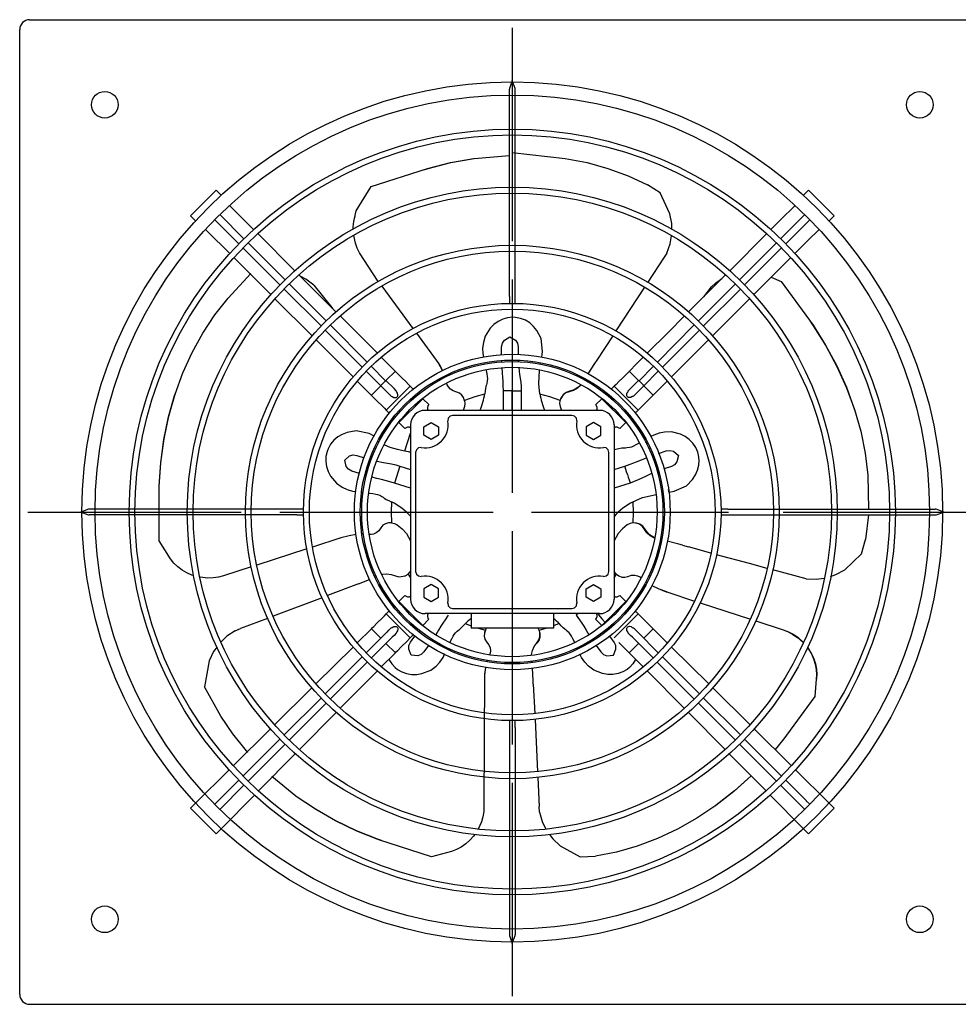
# Model space of a CAD drawing. Extents: x 153 to 640, y 299 to 632.
# Drawn here: x 153 to 470, y 299 to 632 of the extents above; entities that cross this region are included whole.
import ezdxf

# ---------------------------------------------------------------- set-up
doc = ezdxf.new("R2010")
doc.units = 0
doc.header["$MEASUREMENT"] = 0
doc.layers.get('0').update_dxf_attribs({"linetype": 'CONTINUOUS'})

msp = doc.modelspace()

# ---------------------------------------------------------------- linework, layer by layer
at = {"linetype": 'CONTINUOUS'}
for p, q in [((156.52, 631.55), (482.86, 631.55)), ((153.19, 301.88), (153.19, 628.22)), ((319.69, 628.76), (319.69, 556.65)), ((319.69, 610.94), (318.73, 608.33)), ((320.65, 608.33), (319.69, 610.94)), ((318.73, 608.33), (318.71, 608.12)), ((318.71, 608.12), (318.71, 608.04)), ((318.71, 537.91), (318.71, 608.04)), ((320.67, 608.12), (320.65, 608.33)), ((320.67, 608.04), (320.67, 608.12)), ((320.67, 537.91), (320.67, 608.04)), ((319.69, 586.68), (337.59, 584.65)), ((291.04, 581.25), (298.76, 583.21)), ((291.2, 581.25), (298.94, 583.21)), ((298.76, 583.21), (306.62, 584.64)), ((298.94, 583.21), (306.82, 584.64)), ((306.82, 584.64), (318.71, 585.65)), ((337.59, 584.65), (344.95, 583.22)), ((344.95, 583.22), (352, 581.27)), ((272.03, 575.09), (291.04, 581.25)), ((289.81, 580.8), (291.2, 581.25)), ((352, 581.27), (358.82, 578.77)), ((358.82, 578.77), (365.39, 575.74)), ((210.88, 565.18), (219.56, 573.86)), ((219.56, 573.86), (221.27, 572.15)), ((266.94, 566.93), (272.03, 575.09)), ((369.62, 572.94), (365.39, 575.74)), ((372.98, 565.94), (369.62, 572.94)), ((419.82, 573.86), (418.11, 572.15)), ((419.82, 573.86), (428.5, 565.18)), ((224.1, 568.74), (232.27, 560.58)), ((266.13, 563.29), (266.94, 566.93)), ((415.28, 568.74), (410.24, 563.7)), ((210.88, 565.18), (212.59, 563.47)), ((227.26, 555.74), (219.1, 563.9)), ((220.84, 565.64), (229, 557.48)), ((265.94, 561.47), (266.13, 563.29)), ((266.13, 563.29), (266.53, 565.1)), ((373.61, 562.57), (372.98, 565.94)), ((407.11, 560.58), (410.24, 563.7)), ((418.54, 565.64), (410.38, 557.48)), ((412.12, 555.74), (420.28, 563.9)), ((428.5, 565.18), (426.79, 563.47)), ((216, 560.64), (219.74, 556.9)), ((265.95, 560.85), (265.94, 561.47)), ((373.62, 560.67), (373.61, 562.57)), ((423.38, 560.64), (419.64, 556.9)), ((219.74, 556.9), (221.04, 555.6)), ((246.18, 546.67), (233.66, 559.19)), ((266.64, 556.01), (266.1, 558.56)), ((373.04, 555.73), (373.51, 558.41)), ((393.21, 546.67), (405.72, 559.19)), ((419.64, 556.9), (418.34, 555.6)), ((224.17, 552.47), (221.04, 555.6)), ((241.16, 541.85), (228.65, 554.35)), ((230.39, 556.09), (242.89, 543.59)), ((267.27, 554.29), (266.64, 556.01)), ((268.09, 552.66), (267.27, 554.29)), ((371.87, 552.58), (373.04, 555.73)), ((408.99, 556.09), (396.49, 543.59)), ((398.23, 541.85), (410.73, 554.35)), ((415.22, 552.47), (418.34, 555.6)), ((238.07, 538.57), (225.56, 551.08)), ((274.4, 543.06), (268.09, 552.66)), ((370.79, 550.91), (365.47, 542.77)), ((371.87, 552.58), (370.79, 550.91)), ((401.31, 538.57), (413.83, 551.08)), ((223.62, 537.41), (231.3, 545.71)), ((260.09, 532.76), (247.57, 545.28)), ((249.93, 543.81), (248.02, 544.82)), ((252.57, 541.73), (249.93, 543.81)), ((319.69, 543.66), (319.69, 471.55)), ((379.29, 532.76), (391.81, 545.28)), ((388.37, 542.49), (390.52, 544.06)), ((407.17, 544.43), (410.62, 542.99)), ((410.62, 542.99), (421.35, 528.21)), ((255.05, 527.96), (242.54, 540.46)), ((244.28, 542.2), (256.78, 529.7)), ((252.57, 541.73), (258.67, 534.24)), ((275.57, 541.46), (286.1, 527.1)), ((364.39, 541.13), (354.7, 526.31)), ((395.1, 542.2), (382.6, 529.7)), ((384.34, 527.96), (396.84, 540.46)), ((384.39, 537.85), (387.07, 541.2)), ((387.07, 541.2), (388.37, 542.49)), ((219.15, 531.69), (223.62, 537.41)), ((251.99, 524.65), (239.46, 537.18)), ((318.71, 537.91), (318.71, 535.75)), ((320.67, 535.75), (320.67, 537.91)), ((387.4, 524.65), (399.92, 537.18)), ((258.67, 534.24), (258.92, 533.92)), ((318.71, 535.75), (318.84, 535.66)), ((318.84, 535.66), (319.36, 535.61)), ((319.36, 535.61), (320.03, 535.61)), ((320.03, 535.61), (320.54, 535.66)), ((320.54, 535.66), (320.67, 535.75)), ((215.11, 525.59), (219.15, 531.69)), ((274.02, 518.83), (261.48, 531.36)), ((314.91, 529.52), (313.49, 528.49)), ((316.46, 530.28), (314.91, 529.52)), ((318.1, 530.76), (316.46, 530.28)), ((319.8, 530.93), (318.1, 530.76)), ((320.83, 530.88), (319.8, 530.93)), ((322.5, 530.55), (320.83, 530.88)), ((324.1, 529.93), (322.5, 530.55)), ((325.59, 529), (324.1, 529.93)), ((372.33, 525.8), (377.9, 531.36)), ((256.44, 526.57), (268.94, 514.07)), ((270.6, 515.73), (258.17, 528.3)), ((312.25, 527.22), (310.57, 524.55)), ((313.49, 528.49), (312.25, 527.22)), ((326.91, 527.82), (325.59, 529)), ((328.03, 526.39), (326.91, 527.82)), ((329.47, 523.76), (328.03, 526.39)), ((368.78, 515.73), (381.22, 528.3)), ((382.95, 526.57), (370.44, 514.07)), ((420.61, 529.15), (421.4, 528.06)), ((421.35, 528.21), (425.59, 521.47)), ((421.4, 528.06), (425.65, 521.3)), ((211.48, 519.03), (215.11, 525.59)), ((253.38, 523.26), (265.91, 510.73)), ((287.28, 525.5), (294.87, 515.14)), ((310.57, 524.55), (309.91, 522.33)), ((316.33, 522.16), (317, 523.17)), ((317, 523.17), (318.85, 524.35)), ((318.85, 524.35), (320.74, 523.2)), ((320.74, 523.2), (321.43, 522.18)), ((329.93, 519.3), (329.47, 523.76)), ((353.62, 524.66), (348.21, 516.4)), ((372.33, 525.8), (365.37, 518.83)), ((380.43, 517.69), (386, 523.26)), ((309.91, 522.33), (309.67, 520.48)), ((309.67, 520.48), (309.72, 518.61)), ((316.09, 520.95), (316.33, 522.16)), ((316.09, 518.19), (316.09, 520.95)), ((321.43, 522.18), (321.68, 520.95)), ((321.68, 520.95), (321.68, 518.34)), ((425.59, 521.47), (429.38, 514.44)), ((425.65, 521.3), (429.44, 514.25)), ((208.35, 512.15), (211.48, 519.03)), ((275.41, 517.44), (282.38, 510.46)), ((309.72, 518.61), (309.91, 517.44)), ((316.12, 515.79), (316.11, 516.33)), ((321.7, 516.32), (321.71, 515.99)), ((329.69, 517.44), (329.93, 519.3)), ((348.21, 516.4), (347.43, 515.23)), ((363.97, 517.44), (357, 510.46)), ((380.43, 517.69), (373.47, 510.73)), ((276.84, 509.42), (271.98, 514.33)), ((296.12, 512.95), (294.87, 515.14)), ((296.19, 512.83), (295.04, 514.98)), ((296.17, 512.82), (296.12, 512.95)), ((310.34, 515.52), (310.43, 515.1)), ((310.81, 513.13), (310.84, 512.96)), ((310.84, 512.96), (311.03, 511.82)), ((316.13, 515.77), (316.12, 515.79)), ((316.38, 512.08), (316.24, 513.84)), ((321.71, 515.99), (321.73, 515.81)), ((321.9, 513.84), (322.17, 511.6)), ((328.67, 508.37), (328.84, 513.03)), ((329.16, 514.97), (329.26, 515.44)), ((347.43, 515.23), (345.23, 511.77)), ((362.54, 509.42), (367.4, 514.33)), ((429.38, 514.44), (432.61, 507.28)), ((429.44, 514.25), (432.68, 507.07)), ((205.71, 504.95), (208.35, 512.15)), ((270.33, 512.68), (275.26, 507.75)), ((280.18, 512.67), (277, 509.48)), ((282.38, 510.46), (283.65, 509.2)), ((296.96, 510.96), (296.92, 511.05)), ((297.08, 510.65), (296.92, 511.05)), ((297.04, 510.64), (296.96, 510.96)), ((311.03, 511.82), (311.18, 510.84)), ((311.18, 510.84), (311.26, 510.17)), ((311.18, 510.84), (311.18, 510.84)), ((311.26, 510.17), (311.22, 509.4)), ((316.51, 510.52), (316.38, 512.08)), ((316.59, 509.25), (316.51, 510.52)), ((322.17, 511.6), (322.53, 508.91)), ((344.21, 510.1), (344, 509.75)), ((357, 510.46), (355.74, 509.2)), ((359.2, 512.67), (362.39, 509.48)), ((369.05, 512.68), (364.12, 507.75)), ((267.31, 509.33), (274.28, 502.36)), ((275.26, 507.75), (272.08, 504.56)), ((275.26, 507.75), (275.29, 507.84)), ((275.26, 507.75), (277.98, 505.03)), ((275.29, 507.84), (275.32, 507.9)), ((276.84, 509.42), (275.32, 507.9)), ((276.84, 509.42), (276.93, 509.46)), ((276.93, 509.46), (277, 509.48)), ((279.71, 506.77), (277, 509.48)), ((285.22, 507.63), (277.11, 499.53)), ((280.49, 505.99), (279.71, 506.77)), ((283.65, 509.2), (284.62, 508.22)), ((284.62, 508.22), (285.22, 507.63)), ((285.22, 507.63), (286.22, 506.62)), ((297.71, 508.11), (297.52, 508.64)), ((297.61, 508.46), (297.52, 508.63)), ((297.71, 508.11), (297.59, 508.68)), ((298.1, 507.36), (297.71, 508.11)), ((298.75, 506.65), (298.1, 507.36)), ((299.68, 506.04), (298.75, 506.65)), ((310.58, 506.92), (310.47, 505.92)), ((310.71, 507.41), (310.58, 506.92)), ((310.78, 507.64), (310.71, 507.41)), ((310.93, 508.11), (310.78, 507.64)), ((311.06, 508.55), (310.93, 508.11)), ((311.22, 509.4), (311.06, 508.55)), ((316.65, 507.89), (316.59, 509.25)), ((316.68, 505.98), (316.65, 507.89)), ((322.53, 508.91), (322.65, 507.46)), ((322.65, 507.46), (322.7, 505.98)), ((328.89, 506.01), (328.67, 508.37)), ((340.42, 506.17), (338.9, 505.72)), ((340.56, 506.41), (339, 505.9)), ((341.72, 506.9), (340.42, 506.17)), ((341.89, 507.2), (340.56, 506.41)), ((342.73, 507.82), (341.72, 506.9)), ((342.81, 508.06), (341.89, 507.2)), ((342.87, 508.02), (342.73, 507.82)), ((354.17, 507.63), (353.16, 506.62)), ((354.76, 508.22), (354.17, 507.63)), ((354.17, 507.63), (362.27, 499.53)), ((355.74, 509.2), (354.76, 508.22)), ((358.89, 505.99), (359.67, 506.77)), ((359.67, 506.77), (362.39, 509.48)), ((364.12, 507.75), (361.4, 505.03)), ((362.46, 509.46), (362.39, 509.48)), ((362.54, 509.42), (362.46, 509.46)), ((362.54, 509.42), (364.06, 507.9)), ((364.09, 507.84), (364.06, 507.9)), ((364.12, 507.75), (364.09, 507.84)), ((364.12, 507.75), (367.31, 504.56)), ((372.08, 509.33), (365.1, 502.36)), ((432.61, 507.28), (435.29, 499.96)), ((432.68, 507.07), (435.36, 499.77)), ((203.51, 497.26), (205.65, 504.76)), ((203.58, 497.47), (205.71, 504.95)), ((205.69, 504.88), (205.65, 504.76)), ((205.72, 504.99), (205.69, 504.88)), ((277.98, 505.03), (278.76, 504.25)), ((278.76, 504.25), (278.96, 504.17)), ((279.12, 504.1), (279.62, 503.78)), ((279.62, 503.78), (280.22, 503.72)), ((280.22, 503.72), (280.44, 503.78)), ((280.44, 503.78), (280.66, 503.9)), ((280.56, 505.83), (280.49, 505.99)), ((280.64, 505.62), (280.56, 505.83)), ((280.93, 505.19), (280.64, 505.62)), ((280.66, 503.9), (280.76, 503.98)), ((280.76, 503.98), (280.87, 504.12)), ((280.87, 504.12), (280.97, 504.32)), ((281.03, 504.68), (280.93, 505.19)), ((280.97, 504.32), (281.03, 504.68)), ((281.36, 495.28), (289.46, 503.38)), ((287.79, 505.05), (287.62, 505.22)), ((287.97, 504.87), (287.79, 505.05)), ((289.42, 503.43), (289.37, 503.48)), ((289.46, 503.38), (289.42, 503.43)), ((289.46, 503.38), (291.49, 501.36)), ((300.93, 505.63), (299.68, 506.04)), ((301.89, 505.26), (300.93, 505.63)), ((302.66, 504.6), (301.89, 505.26)), ((303.23, 503.72), (302.66, 504.6)), ((303.57, 502.69), (303.23, 503.72)), ((303.57, 502.69), (303.28, 503.55)), ((307.03, 504.02), (303.57, 502.71)), ((310.35, 504.93), (307.03, 504.02)), ((310.47, 505.92), (310.37, 505.02)), ((316.68, 499.43), (316.68, 505.98)), ((317.11, 505.98), (316.68, 505.98)), ((316.68, 505.98), (316.68, 505.98)), ((317.84, 505.98), (317.11, 505.98)), ((318.73, 505.98), (317.84, 505.98)), ((319.69, 505.98), (318.73, 505.98)), ((319.69, 505.98), (320.65, 505.98)), ((319.69, 499.43), (319.69, 505.98)), ((320.65, 505.98), (321.54, 505.98)), ((321.54, 505.98), (322.28, 505.98)), ((322.28, 505.98), (322.7, 505.98)), ((322.7, 505.98), (322.7, 499.43)), ((329.02, 505.01), (328.89, 506.02)), ((332.35, 504.02), (329.03, 504.92)), ((335.82, 502.71), (332.35, 504.02)), ((336.25, 503.83), (335.81, 502.69)), ((336.91, 504.68), (336.12, 503.49)), ((336.96, 504.78), (336.25, 503.83)), ((337.82, 505.34), (336.91, 504.68)), ((337.9, 505.49), (336.96, 504.78)), ((338.9, 505.72), (337.82, 505.34)), ((339, 505.9), (337.9, 505.49)), ((339, 505.9), (338.9, 505.72)), ((349.92, 503.38), (347.89, 501.36)), ((349.92, 503.38), (349.97, 503.43)), ((349.92, 503.38), (358.02, 495.28)), ((349.97, 503.43), (350.01, 503.48)), ((351.41, 504.87), (351.59, 505.05)), ((351.59, 505.05), (351.76, 505.22)), ((358.35, 504.68), (358.45, 505.19)), ((358.41, 504.32), (358.35, 504.68)), ((358.51, 504.12), (358.41, 504.32)), ((358.45, 505.19), (358.74, 505.62)), ((358.62, 503.98), (358.51, 504.12)), ((358.72, 503.9), (358.62, 503.98)), ((358.94, 503.78), (358.72, 503.9)), ((358.74, 505.62), (358.82, 505.83)), ((358.82, 505.83), (358.89, 505.99)), ((359.17, 503.72), (358.94, 503.78)), ((359.76, 503.78), (359.17, 503.72)), ((360.26, 504.1), (359.76, 503.78)), ((360.42, 504.17), (360.26, 504.1)), ((360.63, 504.25), (360.42, 504.17)), ((361.4, 505.03), (360.63, 504.25)), ((274.28, 502.36), (275.54, 501.1)), ((275.54, 501.1), (276.52, 500.12)), ((276.52, 500.12), (277.11, 499.53)), ((277.11, 499.53), (278.12, 498.52)), ((303.52, 500.68), (303.05, 499.43)), ((303.68, 501.72), (303.52, 500.68)), ((303.58, 502.7), (303.58, 502.7)), ((303.58, 502.7), (303.68, 501.72)), ((335.8, 502.7), (335.7, 501.72)), ((335.7, 501.72), (335.87, 500.68)), ((335.87, 500.68), (336.33, 499.43)), ((362.27, 499.53), (361.26, 498.52)), ((362.86, 500.12), (362.27, 499.53)), ((363.84, 501.1), (362.86, 500.12)), ((365.1, 502.36), (363.84, 501.1)), ((435.33, 499.84), (435.29, 499.96)), ((435.37, 499.73), (435.33, 499.84)), ((435.36, 499.77), (437.46, 492.39)), ((201.92, 489.57), (203.51, 497.26)), ((201.98, 489.76), (203.58, 497.47)), ((279.69, 496.95), (279.52, 497.12)), ((279.87, 496.77), (279.69, 496.95)), ((349.16, 499.43), (290.22, 499.43)), ((298.05, 496.74), (297.92, 495.83)), ((298.65, 497.45), (298.05, 496.74)), ((299.53, 497.72), (298.65, 497.45)), ((339.85, 497.72), (299.53, 497.72)), ((340.74, 497.45), (339.85, 497.72)), ((341.34, 496.74), (340.74, 497.45)), ((341.46, 495.83), (341.34, 496.74)), ((359.51, 496.77), (359.69, 496.95)), ((359.69, 496.95), (359.86, 497.12)), ((281.31, 495.33), (281.27, 495.37)), ((281.36, 495.28), (281.31, 495.33)), ((281.36, 495.28), (283.39, 493.25)), ((285.31, 494.52), (285.31, 435.59)), ((289.79, 493.9), (292.27, 495.34)), ((289.79, 491.04), (289.79, 493.9)), ((292.27, 495.34), (294.75, 493.9)), ((294.75, 493.9), (294.75, 491.04)), ((347.11, 495.34), (344.63, 493.9)), ((344.63, 493.9), (344.63, 491.04)), ((349.59, 493.9), (347.11, 495.34)), ((349.59, 491.04), (349.59, 493.9)), ((354.07, 494.52), (354.07, 435.59)), ((358.02, 495.28), (356, 493.25)), ((358.02, 495.28), (358.07, 495.33)), ((358.07, 495.33), (358.12, 495.37)), ((200.85, 481.66), (201.92, 489.57)), ((200.91, 481.83), (201.98, 489.76)), ((260.69, 490.42), (259.35, 489.29)), ((262.23, 491.31), (260.69, 490.42)), ((263.93, 491.93), (262.23, 491.31)), ((266.87, 492.49), (263.93, 491.93)), ((271.26, 491.55), (266.87, 492.49)), ((272.96, 490.75), (271.26, 491.55)), ((275.15, 489.48), (274.7, 489.74)), ((283.37, 485.7), (285.31, 491.69)), ((292.27, 489.61), (289.79, 491.04)), ((294.75, 491.04), (292.27, 489.61)), ((344.63, 491.04), (347.11, 489.61)), ((347.11, 489.61), (349.59, 491.04)), ((364.79, 489.53), (364.4, 489.32)), ((367.54, 491.08), (366.49, 490.54)), ((366.49, 490.54), (366.6, 490.36)), ((366.6, 490.36), (366.7, 490.21)), ((366.7, 490.21), (366.79, 490.09)), ((366.79, 490.09), (366.85, 490.02)), ((369.31, 491.71), (367.54, 491.08)), ((371.14, 492.06), (369.31, 491.71)), ((373.49, 492.12), (371.14, 492.06)), ((376.52, 491.34), (373.49, 492.12)), ((378.11, 490.55), (376.52, 491.34)), ((379.53, 489.52), (378.11, 490.55)), ((380.73, 488.28), (379.53, 489.52)), ((437.46, 492.39), (438.97, 484.98)), ((257.43, 486.47), (257.07, 485.51)), ((258.26, 487.97), (257.43, 486.47)), ((259.35, 489.29), (258.26, 487.97)), ((274.3, 488.93), (274.73, 488.68)), ((276.46, 487.81), (278.26, 487.01)), ((278.26, 487.01), (280.81, 486.25)), ((280.81, 486.25), (283.42, 485.69)), ((288, 486.7), (287.29, 486.1)), ((288.92, 486.82), (288, 486.7)), ((351.38, 486.7), (350.47, 486.82)), ((352.09, 486.1), (351.38, 486.7)), ((355.7, 486.45), (354.07, 486.11)), ((356.7, 486.65), (355.71, 486.45)), ((357.2, 486.68), (356.7, 486.65)), ((357.45, 486.69), (357.2, 486.68)), ((357.93, 486.69), (357.45, 486.69)), ((358.4, 486.71), (357.93, 486.69)), ((359.26, 486.81), (358.4, 486.71)), ((360, 487.02), (359.26, 486.81)), ((360.61, 487.29), (360, 487.02)), ((361.5, 487.74), (360.61, 487.29)), ((360.61, 487.29), (360.61, 487.29)), ((362.53, 488.28), (361.5, 487.74)), ((362.62, 488.33), (362.53, 488.28)), ((364.71, 488.66), (365.15, 488.93)), ((365.28, 488.69), (364.8, 488.39)), ((365, 487.97), (365.11, 488.04)), ((365.11, 488.04), (365.5, 488.3)), ((381.69, 486.86), (380.73, 488.28)), ((382.38, 485.31), (381.69, 486.86)), ((256.71, 483.85), (256.65, 482.13)), ((257.07, 485.51), (256.71, 483.85)), ((263.04, 482.57), (264.71, 484.01)), ((264.71, 484.01), (265.89, 484.36)), ((265.89, 484.36), (267.15, 484.21)), ((267.15, 484.21), (269.62, 483.41)), ((283.45, 485.81), (283.41, 485.69)), ((283.42, 485.69), (284.45, 485.51)), ((287.29, 486.1), (287.02, 485.21)), ((287.02, 485.21), (287.02, 444.89)), ((352.36, 485.21), (352.09, 486.1)), ((352.36, 444.89), (352.36, 485.21)), ((363.39, 482.73), (365.02, 483.41)), ((366.83, 484.12), (366.85, 484.12)), ((366.85, 484.12), (367.35, 484.3)), ((369.12, 484.89), (371.74, 485.75)), ((371.74, 485.75), (372.96, 485.9)), ((372.96, 485.9), (374.13, 485.57)), ((374.13, 485.57), (375.83, 484.18)), ((375.83, 484.18), (375.32, 482.03)), ((382.65, 484.32), (382.38, 485.31)), ((382.86, 482.62), (382.65, 484.32)), ((438.97, 484.98), (439.88, 477.55)), ((200.32, 473.71), (200.85, 481.66)), ((200.37, 473.86), (200.91, 481.83)), ((256.65, 482.13), (256.9, 480.42)), ((256.9, 480.42), (257.44, 478.76)), ((263.59, 480.45), (263.04, 482.57)), ((264.34, 479.5), (263.59, 480.45)), ((273.97, 482.23), (276.19, 481.8)), ((276.19, 481.8), (278.86, 481.3)), ((278.86, 481.3), (280.27, 480.98)), ((281.7, 480.56), (279.84, 474.84)), ((280.27, 480.98), (281.7, 480.56)), ((281.7, 480.56), (285.31, 479.39)), ((281.7, 480.56), (281.7, 480.56)), ((354.07, 479.39), (357.68, 480.56)), ((357.68, 480.56), (359.5, 481.18)), ((357.82, 480.16), (357.68, 480.56)), ((357.68, 480.56), (357.68, 480.56)), ((358.04, 479.45), (357.82, 480.16)), ((359.5, 481.18), (360.77, 481.66)), ((360.77, 481.66), (361.95, 482.13)), ((361.95, 482.13), (363.39, 482.73)), ((373.46, 480.44), (370.99, 479.63)), ((374.56, 481.05), (373.46, 480.44)), ((375.32, 482.03), (374.56, 481.05)), ((382.33, 479.21), (382.75, 480.91)), ((382.75, 480.91), (382.86, 482.62)), ((257.44, 478.76), (258.27, 477.19)), ((258.27, 477.19), (260.3, 474.75)), ((265.42, 478.9), (264.34, 479.5)), ((268.04, 478.05), (265.42, 478.9)), ((270.33, 477.34), (269.82, 477.49)), ((270.35, 477.33), (270.33, 477.34)), ((273.95, 476.43), (272.23, 476.84)), ((275.46, 476.07), (273.95, 476.43)), ((358.32, 478.61), (358.04, 479.45)), ((358.61, 477.7), (358.32, 478.61)), ((358.61, 477.7), (358.91, 476.78)), ((358.91, 476.78), (359.18, 475.94)), ((364.73, 477.07), (362.28, 475.9)), ((366.78, 478.03), (364.73, 477.07)), ((380.6, 476.08), (381.61, 477.58)), ((381.61, 477.58), (382.33, 479.21)), ((439.88, 477.55), (440.05, 466.03)), ((200.32, 455.33), (200.32, 473.71)), ((260.3, 474.75), (262.19, 473.45)), ((262.19, 473.45), (263.88, 472.65)), ((276.69, 475.76), (275.46, 476.07)), ((278.01, 475.4), (276.69, 475.76)), ((279.84, 474.84), (278.01, 475.4)), ((285.31, 473.06), (279.84, 474.84)), ((359.54, 474.84), (354.07, 473.06)), ((359.18, 475.94), (359.41, 475.24)), ((359.41, 475.24), (359.54, 474.84)), ((360.94, 475.34), (359.54, 474.84)), ((362.28, 475.9), (360.94, 475.34)), ((374.45, 472.08), (378.57, 473.92)), ((378.57, 473.92), (380.6, 476.08)), ((263.88, 472.65), (265.68, 472.12)), ((265.68, 472.12), (266.85, 471.94)), ((268.77, 471.76), (268.79, 471.76)), ((268.79, 471.76), (269.23, 471.71)), ((271.26, 471.46), (271.39, 471.44)), ((271.39, 471.44), (272.54, 471.27)), ((272.54, 471.27), (273.52, 471.11)), ((273.52, 471.11), (274.17, 470.97)), ((273.52, 471.11), (273.52, 471.11)), ((274.17, 470.97), (274.89, 470.7)), ((274.89, 470.7), (275.65, 470.28)), ((275.65, 470.28), (276.04, 470.02)), ((276.04, 470.02), (276.43, 469.74)), ((276.43, 469.74), (276.63, 469.6)), ((276.63, 469.6), (277.06, 469.33)), ((361.49, 468.96), (363.66, 469.9)), ((363.66, 469.9), (368.27, 471.02)), ((370.11, 471.47), (370.56, 471.52)), ((372.53, 472.4), (372.5, 472.61)), ((372.56, 472.18), (372.53, 472.4)), ((372.58, 471.95), (372.56, 472.18)), ((372.6, 471.74), (372.58, 471.95)), ((372.6, 471.73), (374.45, 472.08)), ((277.06, 469.33), (277.98, 468.91)), ((277.98, 468.91), (278.8, 468.54)), ((278.88, 468.49), (278.71, 465.05)), ((360.67, 465.05), (360.5, 468.49)), ((360.57, 468.53), (361.49, 468.96)), ((155.99, 465.05), (228.09, 465.05)), ((176.41, 466.01), (173.81, 465.05)), ((173.81, 465.05), (176.41, 464.09)), ((176.62, 466.03), (176.41, 466.01)), ((176.41, 464.09), (176.62, 464.07)), ((176.7, 466.03), (176.62, 466.03)), ((176.62, 464.07), (176.7, 464.07)), ((246.83, 466.03), (176.7, 466.03)), ((246.83, 464.07), (176.7, 464.07)), ((241.09, 465.05), (313.19, 465.05)), ((248.99, 466.03), (246.83, 466.03)), ((246.83, 464.07), (248.99, 464.07)), ((249.08, 465.9), (248.99, 466.03)), ((248.99, 464.07), (249.08, 464.2)), ((249.13, 465.39), (249.08, 465.9)), ((249.08, 464.2), (249.13, 464.72)), ((249.13, 464.72), (249.13, 465.39)), ((278.71, 465.05), (278.89, 461.35)), ((326.19, 465.05), (392.74, 465.05)), ((360.49, 461.35), (360.67, 465.05)), ((390.3, 465.9), (390.25, 465.39)), ((390.25, 465.39), (390.25, 464.72)), ((390.25, 464.72), (390.3, 464.2)), ((390.39, 466.03), (390.3, 465.9)), ((390.3, 464.2), (390.39, 464.07)), ((392.55, 466.03), (390.39, 466.03)), ((390.39, 464.07), (392.55, 464.07)), ((392.55, 466.03), (462.68, 466.03)), ((392.55, 464.07), (462.68, 464.07)), ((411.29, 465.05), (483.4, 465.05)), ((440.07, 464.07), (439.09, 455.79)), ((462.76, 466.03), (462.68, 466.03)), ((462.68, 464.07), (462.76, 464.07)), ((462.97, 466.01), (462.76, 466.03)), ((462.76, 464.07), (462.97, 464.09)), ((465.58, 465.05), (462.97, 466.01)), ((462.97, 464.09), (465.58, 465.05)), ((275.3, 459.75), (274.53, 458.69)), ((275.95, 460.55), (275.3, 459.75)), ((276.82, 461.08), (275.95, 460.55)), ((277.83, 461.34), (276.82, 461.08)), ((278.91, 461.35), (277.83, 461.34)), ((278.91, 461.35), (278, 461.34)), ((278.91, 461.36), (278.91, 461.36)), ((278.91, 461.36), (279.87, 461.15)), ((279.87, 461.15), (280.81, 460.68)), ((280.81, 460.68), (282.5, 459.35)), ((358.57, 460.68), (356.89, 459.35)), ((359.51, 461.15), (358.57, 460.68)), ((360.47, 461.36), (359.51, 461.15)), ((361.68, 461.29), (360.47, 461.35)), ((362.7, 460.92), (361.32, 461.31)), ((362.81, 460.9), (361.68, 461.29)), ((363.61, 460.26), (362.7, 460.92)), ((363.77, 460.23), (362.81, 460.9)), ((364.3, 459.35), (363.61, 460.26)), ((364.51, 459.31), (363.77, 460.23)), ((261.77, 456.31), (252.13, 453.2)), ((261.77, 456.31), (261.58, 456.25)), ((264.59, 457.04), (261.77, 456.31)), ((266.87, 457.44), (264.59, 457.04)), ((269.34, 457.64), (268.87, 457.61)), ((269, 457.62), (268.87, 457.61)), ((269.35, 457.6), (269, 457.62)), ((271.95, 457.45), (271.39, 457.44)), ((271.95, 457.45), (271.41, 457.51)), ((272.78, 457.59), (271.95, 457.45)), ((273.66, 457.99), (272.78, 457.59)), ((274.53, 458.69), (273.66, 457.99)), ((282.5, 459.35), (283.89, 457.8)), ((283.89, 457.8), (285.31, 455.29)), ((319.69, 458.55), (319.69, 386.45)), ((355.49, 457.8), (354.07, 455.29)), ((356.89, 459.35), (355.49, 457.8)), ((365.21, 458.04), (364.3, 459.35)), ((364.51, 459.31), (364.3, 459.35)), ((365.47, 457.99), (364.51, 459.31)), ((366.3, 457.03), (365.21, 458.04)), ((366.63, 456.96), (365.47, 457.99)), ((367.48, 456.36), (366.3, 457.03)), ((367.74, 456.35), (366.63, 456.96)), ((367.73, 456.28), (367.48, 456.36)), ((204.14, 449.17), (200.32, 455.33)), ((370.13, 455.65), (369.74, 455.74)), ((375.99, 454.17), (372.05, 455.19)), ((377.26, 453.81), (375.99, 454.17)), ((377.26, 453.81), (379.2, 453.27)), ((386.8, 451.17), (379.2, 453.27)), ((437.72, 450.88), (439.09, 455.79)), ((250.24, 452.59), (233.3, 447.12)), ((399.87, 447.6), (388.76, 450.62)), ((432.11, 445.54), (437.72, 450.88)), ((205.31, 447.77), (204.14, 449.17)), ((206.64, 446.52), (205.31, 447.77)), ((208.11, 445.41), (206.64, 446.52)), ((231.42, 446.52), (222.09, 443.51)), ((405.83, 445.99), (399.87, 447.6)), ((209.71, 444.47), (208.11, 445.41)), ((211.38, 443.72), (209.71, 444.47)), ((211.96, 443.54), (211.38, 443.72)), ((216.79, 442.7), (214.18, 442.98)), ((220.42, 443.05), (218.62, 442.77)), ((222.09, 443.51), (220.42, 443.05)), ((273.3, 442.99), (273.79, 443.2)), ((275.62, 443.89), (275.92, 444)), ((275.92, 444), (277.27, 444.14)), ((277.27, 444.14), (278.75, 443.97)), ((278.75, 443.97), (280.25, 443.44)), ((280.25, 443.44), (281.34, 443.11)), ((281.34, 443.11), (283.54, 443.44)), ((283.5, 443.42), (284.52, 444.08)), ((284.51, 444.06), (285.31, 442.83)), ((284.53, 444.07), (285.19, 444.8)), ((285.19, 444.8), (285.31, 445.05)), ((287.02, 444.89), (287.29, 444.01)), ((287.29, 444.01), (288, 443.41)), ((288, 443.41), (288.92, 443.28)), ((350.47, 443.28), (351.38, 443.41)), ((351.38, 443.41), (352.09, 444.01)), ((352.09, 444.01), (352.36, 444.89)), ((354.2, 444.8), (354.07, 445.05)), ((354.07, 442.84), (354.87, 444.06)), ((354.85, 444.07), (354.2, 444.8)), ((354.85, 444.07), (354.85, 444.07)), ((354.86, 444.08), (355.6, 443.55)), ((354.86, 444.08), (355.74, 443.45)), ((355.74, 443.45), (356.71, 443.06)), ((356.71, 443.06), (357.73, 442.99)), ((357.73, 442.99), (358.72, 443.25)), ((358.72, 443.25), (359.97, 443.65)), ((359.97, 443.65), (361.08, 443.71)), ((361.08, 443.71), (362.03, 443.51)), ((362.03, 443.51), (362.78, 443.13)), ((362.79, 443.14), (363.15, 442.8)), ((363.02, 442.97), (363.24, 442.82)), ((363.06, 442.91), (363.24, 442.82)), ((419.06, 442.47), (407.74, 445.47)), ((427.24, 443.29), (429.09, 443.9)), ((429.09, 443.9), (432.11, 445.54)), ((218.62, 442.77), (216.79, 442.7)), ((267.75, 440.76), (257.21, 436.76)), ((267.75, 440.76), (271.47, 442.23)), ((292.27, 440.5), (289.79, 439.06)), ((294.75, 439.06), (292.27, 440.5)), ((344.63, 439.06), (347.11, 440.5)), ((347.11, 440.5), (349.59, 439.06)), ((364.74, 441.47), (365.17, 441.2)), ((364.77, 441.52), (365.07, 441.27)), ((365.07, 441.27), (365.17, 441.21)), ((366.89, 440.17), (366.91, 440.16)), ((366.89, 440.16), (368.98, 439.14)), ((366.91, 440.16), (369.21, 439.11)), ((419.06, 442.47), (422.42, 442.33)), ((422.42, 442.33), (425.13, 442.72)), ((281.36, 434.82), (283.39, 436.85)), ((289.79, 439.06), (289.79, 436.2)), ((294.75, 436.2), (294.75, 439.06)), ((344.63, 436.2), (344.63, 439.06)), ((349.59, 439.06), (349.59, 436.2)), ((358.02, 434.82), (356, 436.85)), ((368.98, 439.14), (371.69, 438.08)), ((369.21, 439.11), (371.83, 438.18)), ((371.69, 438.08), (371.83, 438.18)), ((371.69, 438.08), (371.87, 438.02)), ((371.87, 438.02), (381.32, 434.95)), ((255.37, 436.06), (238.81, 429.78)), ((279.69, 433.15), (279.52, 432.98)), ((279.87, 433.33), (279.69, 433.15)), ((281.31, 434.78), (281.27, 434.73)), ((281.36, 434.82), (281.31, 434.78)), ((289.46, 426.72), (281.36, 434.82)), ((289.79, 436.2), (292.27, 434.77)), ((292.27, 434.77), (294.75, 436.2)), ((297.92, 434.28), (297.74, 434.15)), ((297.92, 434.28), (298.05, 433.36)), ((298.05, 433.36), (298.65, 432.65)), ((340.74, 432.65), (341.34, 433.36)), ((341.34, 433.36), (341.46, 434.28)), ((347.11, 434.77), (344.63, 436.2)), ((349.59, 436.2), (347.11, 434.77)), ((358.02, 434.82), (349.92, 426.72)), ((358.02, 434.82), (358.07, 434.78)), ((358.07, 434.78), (358.12, 434.73)), ((359.51, 433.33), (359.69, 433.15)), ((359.69, 433.15), (359.86, 432.98)), ((383.21, 434.34), (400.15, 428.83)), ((275.54, 429.01), (276.52, 429.98)), ((276.52, 429.98), (277.11, 430.58)), ((277.11, 430.58), (278.12, 431.58)), ((285.22, 422.47), (277.11, 430.58)), ((349.16, 430.67), (290.22, 430.67)), ((298.07, 430.17), (296.97, 428.61)), ((298.65, 432.65), (299.53, 432.38)), ((299.53, 432.38), (339.85, 432.38)), ((305.78, 430.67), (305.78, 425.76)), ((333.61, 430.67), (333.61, 425.76)), ((339.85, 432.38), (340.74, 432.65)), ((342, 430.67), (341.31, 430.17)), ((341.31, 430.17), (342.41, 428.61)), ((348.55, 430.67), (348.99, 430.14)), ((348.99, 430.14), (350.01, 428.95)), ((362.27, 430.58), (354.17, 422.47)), ((362.27, 430.58), (361.26, 431.58)), ((362.86, 429.98), (362.27, 430.58)), ((363.84, 429.01), (362.86, 429.98)), ((236.97, 429.08), (227.87, 425.62)), ((272.48, 425.94), (272.89, 426.35)), ((274.28, 427.74), (272.68, 426.15)), ((274.28, 427.74), (275.54, 429.01)), ((279.12, 426), (279.62, 426.32)), ((279.62, 426.32), (280.22, 426.38)), ((280.22, 426.38), (280.44, 426.32)), ((280.44, 426.32), (280.66, 426.21)), ((289.42, 426.67), (289.37, 426.63)), ((289.46, 426.72), (289.42, 426.67)), ((289.46, 426.72), (291.51, 428.77)), ((295.54, 426.39), (294.73, 425.06)), ((296.22, 427.47), (295.54, 426.39)), ((296.97, 428.61), (296.22, 427.47)), ((302.45, 425.83), (303.13, 426.57)), ((303.13, 426.57), (303.74, 427.24)), ((303.81, 427.3), (305.78, 426.55)), ((335.57, 427.3), (333.61, 426.55)), ((336.25, 426.57), (335.64, 427.24)), ((336.93, 425.83), (336.25, 426.57)), ((342.41, 428.61), (343.16, 427.47)), ((343.16, 427.47), (343.84, 426.39)), ((343.84, 426.39), (344.65, 425.06)), ((349.92, 426.72), (347.87, 428.77)), ((349.92, 426.72), (349.97, 426.67)), ((349.97, 426.67), (350.01, 426.63)), ((350.01, 428.95), (351.16, 427.61)), ((358.76, 426.23), (358.96, 426.33)), ((358.96, 426.33), (359.32, 426.39)), ((359.32, 426.39), (359.83, 426.29)), ((359.81, 426.3), (359.72, 426.34)), ((359.83, 426.29), (360.26, 426)), ((367.31, 425.54), (363.84, 429.01)), ((402.03, 428.22), (411.28, 425.22)), ((223.23, 423.05), (221.21, 421.08)), ((226.03, 424.91), (223.23, 423.05)), ((226.03, 424.91), (227.87, 425.62)), ((272.08, 425.54), (267.31, 420.77)), ((277.3, 424.4), (270.33, 417.43)), ((272.08, 425.54), (272.48, 425.94)), ((275.26, 422.36), (272.08, 425.54)), ((277.36, 424.46), (277.98, 425.07)), ((277.98, 425.07), (278.76, 425.85)), ((278.76, 425.85), (278.96, 425.94)), ((278.96, 425.94), (279.12, 426)), ((279.71, 423.34), (279.08, 422.7)), ((280.49, 424.12), (279.71, 423.34)), ((280.56, 424.28), (280.49, 424.12)), ((280.64, 424.48), (280.56, 424.28)), ((280.93, 424.91), (280.64, 424.48)), ((280.66, 426.21), (280.76, 426.12)), ((280.76, 426.12), (280.87, 425.98)), ((280.87, 425.98), (280.97, 425.79)), ((281.03, 425.42), (280.93, 424.91)), ((280.94, 424.93), (280.98, 425.02)), ((280.97, 425.79), (281.03, 425.42)), ((285.22, 422.47), (286.22, 423.48)), ((285.23, 421), (286.76, 423.1)), ((294.73, 425.06), (293.81, 423.55)), ((299.2, 422.13), (299.66, 423.01)), ((299.66, 423.01), (300, 423.59)), ((299.66, 423.01), (299.66, 423.01)), ((300, 423.59), (300.47, 424.19)), ((300.47, 424.19), (301.11, 424.78)), ((301.11, 424.78), (301.47, 425.07)), ((301.47, 425.07), (301.86, 425.36)), ((301.86, 425.36), (302.06, 425.51)), ((302.06, 425.51), (302.45, 425.83)), ((333.61, 425.76), (305.78, 425.76)), ((308.19, 425.76), (310.6, 425.11)), ((310.28, 424.09), (310.22, 423.05)), ((310.22, 423.05), (310.46, 422.06)), ((310.61, 425.12), (310.28, 424.09)), ((310.61, 425.12), (310.34, 424.26)), ((310.6, 425.13), (310.97, 425.76)), ((310.6, 425.13), (310.6, 425.13)), ((328.79, 425.13), (328.42, 425.76)), ((329.09, 423.95), (328.77, 425.12)), ((328.78, 425.1), (331.19, 425.76)), ((329.05, 422.87), (328.99, 424.3)), ((329.07, 422.76), (329.09, 423.95)), ((337.32, 425.51), (336.93, 425.83)), ((337.52, 425.36), (337.32, 425.51)), ((337.91, 425.07), (337.52, 425.36)), ((338.27, 424.78), (337.91, 425.07)), ((338.91, 424.19), (338.27, 424.78)), ((339.39, 423.59), (338.91, 424.19)), ((339.72, 423.01), (339.39, 423.59)), ((339.72, 423.01), (339.72, 423.01)), ((340.18, 422.13), (339.72, 423.01)), ((344.65, 425.06), (345.57, 423.55)), ((354.15, 421), (352.62, 423.1)), ((358.36, 425.58), (358.42, 425.8)), ((358.42, 424.98), (358.36, 425.58)), ((358.42, 425.8), (358.54, 426.02)), ((358.74, 424.48), (358.42, 424.98)), ((358.54, 426.02), (358.62, 426.12)), ((358.62, 426.12), (358.76, 426.23)), ((358.81, 424.32), (358.74, 424.48)), ((358.89, 424.12), (358.81, 424.32)), ((359.67, 423.34), (358.89, 424.12)), ((360.29, 422.72), (359.67, 423.34)), ((360.26, 426), (360.47, 425.92)), ((360.47, 425.92), (360.63, 425.85)), ((360.63, 425.85), (361.4, 425.07)), ((361.4, 425.07), (362.08, 424.4)), ((362.08, 424.4), (369.05, 417.43)), ((367.31, 425.54), (364.12, 422.36)), ((367.31, 425.54), (372.08, 420.77)), ((367.31, 425.54), (372.08, 420.77)), ((411.2, 425.16), (412.93, 424.5)), ((411.28, 425.22), (413.01, 424.56)), ((412.93, 424.5), (414.56, 423.67)), ((413.01, 424.56), (414.64, 423.72)), ((414.56, 423.67), (416.08, 422.65)), ((414.64, 423.72), (416.15, 422.71)), ((279.1, 422.72), (272.07, 415.69)), ((280.18, 417.44), (277, 420.62)), ((282.38, 419.64), (280.79, 418.04)), ((282.38, 419.64), (283.91, 421.17)), ((283.91, 421.17), (285.22, 422.47)), ((284.67, 418.62), (284.7, 419.85)), ((284.7, 419.85), (285.23, 421)), ((291.37, 419.95), (289.75, 417.72)), ((292.75, 421.9), (292.45, 421.47)), ((292.76, 421.92), (292.75, 421.9)), ((298.64, 420.99), (298.69, 421.09)), ((298.69, 421.09), (299.2, 422.13)), ((310.46, 422.06), (311.02, 421.19)), ((311.02, 421.19), (311.79, 420.13)), ((311.79, 420.13), (312.19, 419.09)), ((326.47, 418.24), (327.09, 419.6)), ((327.09, 419.6), (328.05, 420.86)), ((328.05, 420.86), (328.7, 421.8)), ((328.08, 420.65), (328.05, 420.86)), ((328.08, 420.65), (328.73, 421.64)), ((328.7, 421.8), (329.05, 422.87)), ((328.73, 421.64), (329.07, 422.76)), ((340.69, 421.09), (340.18, 422.13)), ((340.74, 420.99), (340.69, 421.09)), ((346.62, 421.92), (346.63, 421.9)), ((348.02, 419.95), (349.64, 417.72)), ((354.68, 419.85), (354.15, 421)), ((354.72, 418.62), (354.68, 419.85)), ((359.2, 417.44), (355.71, 420.93)), ((362.39, 420.62), (359.2, 417.44)), ((360.29, 422.72), (367.32, 415.69)), ((416.08, 422.65), (418.08, 420.83)), ((416.15, 422.71), (418.11, 420.93)), ((218.75, 417.86), (217.28, 414.76)), ((219.9, 419.44), (218.75, 417.86)), ((265.91, 419.39), (253.31, 406.92)), ((280.18, 417.44), (275.41, 412.67)), ((280.18, 417.44), (280.58, 417.84)), ((280.58, 417.84), (280.99, 418.25)), ((285.52, 416.58), (284.67, 418.62)), ((287.71, 416.45), (285.52, 416.58)), ((288.84, 416.88), (287.71, 416.45)), ((289.75, 417.72), (288.84, 416.88)), ((296.31, 417.11), (296.22, 417.14)), ((296.28, 415.87), (296.81, 416.92)), ((296.44, 417.07), (296.31, 417.11)), ((296.62, 417), (296.44, 417.07)), ((296.81, 416.92), (296.62, 417)), ((297.56, 418.66), (297.58, 418.71)), ((297.58, 418.71), (297.78, 419.14)), ((312.17, 417.29), (311.95, 416.83)), ((312.16, 417.3), (312.01, 416.76)), ((312.04, 416.96), (312.01, 416.76)), ((312.29, 418.13), (312.16, 417.3)), ((312.19, 419.09), (312.29, 418.13)), ((326.19, 416.91), (326.47, 418.24)), ((326.2, 416.63), (326.19, 416.91)), ((341.8, 418.71), (341.6, 419.14)), ((341.82, 418.66), (341.8, 418.71)), ((342.57, 416.92), (342.77, 417)), ((343.1, 415.87), (342.57, 416.92)), ((342.77, 417), (342.94, 417.07)), ((342.94, 417.07), (343.07, 417.11)), ((343.07, 417.11), (343.17, 417.14)), ((349.64, 417.72), (350.54, 416.88)), ((350.54, 416.88), (351.67, 416.45)), ((351.67, 416.45), (353.86, 416.58)), ((353.86, 416.58), (354.72, 418.62)), ((359.2, 417.44), (363.97, 412.67)), ((359.2, 417.44), (363.97, 412.67)), ((373.48, 419.39), (386.07, 406.92)), ((419.47, 419.16), (419.85, 418.65)), ((419.51, 419.25), (419.92, 418.7)), ((419.85, 418.65), (420.77, 417.06)), ((419.92, 418.7), (420.84, 417.12)), ((420.77, 417.06), (421.5, 415.36)), ((420.84, 417.12), (421.58, 415.41)), ((217.28, 414.76), (215.66, 405.93)), ((268.94, 416.04), (256.44, 403.53)), ((270.68, 414.3), (258.17, 401.8)), ((277.97, 415.22), (277.99, 415.16)), ((277.99, 415.16), (278.92, 413.71)), ((278.92, 413.71), (280.08, 412.46)), ((292.13, 411.57), (293.94, 412.96)), ((293.94, 412.96), (295.22, 414.32)), ((295.22, 414.32), (296.28, 415.87)), ((311.18, 414.9), (311.05, 414.39)), ((311.1, 414.55), (311.06, 414.39)), ((311.23, 414.89), (311.1, 414.55)), ((326.33, 414.15), (326.3, 414.6)), ((344.16, 414.32), (343.1, 415.87)), ((345.44, 412.96), (344.16, 414.32)), ((347.25, 411.57), (345.44, 412.96)), ((360.47, 413.71), (359.3, 412.46)), ((361.39, 415.16), (360.47, 413.71)), ((368.71, 414.3), (381.21, 401.8)), ((370.44, 416.04), (382.95, 403.53)), ((421.5, 415.36), (422.05, 413.6)), ((421.58, 415.41), (422.12, 413.65)), ((422.05, 413.6), (422.38, 411.8)), ((422.12, 413.65), (422.46, 411.86)), ((274.02, 411.27), (261.56, 398.67)), ((280.08, 412.46), (280.88, 411.82)), ((280.88, 411.82), (282.35, 410.96)), ((282.35, 410.96), (283.96, 410.38)), ((283.96, 410.38), (285.67, 410.08)), ((285.67, 410.08), (287.42, 410.08)), ((287.42, 410.08), (289.17, 410.38)), ((289.17, 410.38), (292.13, 411.57)), ((310.33, 409.94), (310.11, 365.64)), ((310.61, 412.51), (310.28, 410.17)), ((310.61, 412.45), (310.33, 409.94)), ((310.62, 412.51), (310.61, 412.45)), ((326.74, 408.15), (326.5, 412.15)), ((350.22, 410.38), (347.25, 411.57)), ((351.97, 410.08), (350.22, 410.38)), ((353.71, 410.08), (351.97, 410.08)), ((355.42, 410.38), (353.71, 410.08)), ((357.03, 410.96), (355.42, 410.38)), ((358.5, 411.82), (357.03, 410.96)), ((359.3, 412.46), (358.5, 411.82)), ((365.36, 411.27), (377.82, 398.67)), ((422.51, 409.98), (421.92, 402.67)), ((422.38, 411.8), (422.51, 409.98)), ((422.59, 410.04), (422.43, 407.79)), ((422.46, 411.86), (422.59, 410.04)), ((326.79, 406.83), (326.74, 408.15)), ((326.79, 406.83), (327.28, 396.88)), ((221.19, 396.05), (215.66, 405.93)), ((251.91, 405.54), (239.32, 393.08)), ((387.47, 405.54), (400.06, 393.08)), ((255.05, 402.14), (242.54, 389.64)), ((256.78, 400.41), (244.28, 387.91)), ((382.6, 400.41), (395.1, 387.91)), ((384.34, 402.14), (396.84, 389.64)), ((421.92, 402.67), (411.17, 387.89)), ((260.18, 397.27), (247.72, 384.68)), ((379.21, 397.27), (391.66, 384.68)), ((225.24, 390.02), (221.19, 396.05)), ((318.84, 394.44), (318.71, 394.35)), ((318.71, 394.35), (318.71, 392.19)), ((319.36, 394.5), (318.84, 394.44)), ((320.03, 394.5), (319.36, 394.5)), ((320.54, 394.44), (320.03, 394.5)), ((320.67, 394.35), (320.54, 394.44)), ((320.67, 392.19), (320.67, 394.35)), ((327.38, 394.92), (328.24, 377.23)), ((229.8, 384.29), (225.24, 390.02)), ((237.93, 391.7), (225.34, 379.25)), ((318.71, 392.19), (318.71, 322.06)), ((320.67, 392.19), (320.67, 322.06)), ((401.46, 391.7), (414.04, 379.25)), ((241.16, 388.25), (228.65, 375.75)), ((242.89, 386.52), (230.39, 374.01)), ((396.49, 386.52), (408.99, 374.01)), ((398.23, 388.25), (410.73, 375.75)), ((411.04, 387.79), (408.49, 384.74)), ((411.7, 388.7), (411.04, 387.79)), ((230.3, 383.76), (229.8, 384.29)), ((246.34, 383.29), (233.89, 370.71)), ((393.04, 383.29), (405.49, 370.71)), ((223.95, 377.87), (212.59, 366.63)), ((415.44, 377.87), (426.79, 366.63)), ((227.26, 374.36), (219.1, 366.2)), ((246.53, 368.98), (238.38, 375.64)), ((319.69, 373.45), (319.69, 301.35)), ((328.34, 375.27), (328.82, 365.48)), ((400.4, 375.87), (394.57, 370.58)), ((400.4, 375.85), (394.75, 370.71)), ((412.12, 374.36), (418.98, 367.5)), ((229, 372.62), (220.84, 364.46)), ((394.57, 370.58), (388.45, 365.78)), ((394.75, 370.71), (388.61, 365.9)), ((410.38, 372.62), (417.26, 365.75)), ((210.88, 364.92), (212.59, 366.63)), ((232.51, 369.31), (221.27, 357.95)), ((246.49, 369.01), (246.58, 368.93)), ((252.98, 364.65), (246.53, 368.98)), ((246.58, 368.93), (246.68, 368.86)), ((253.16, 364.51), (246.69, 368.86)), ((406.87, 369.31), (418.11, 357.95)), ((418.98, 367.5), (419.07, 367.41)), ((420.23, 366.25), (419.07, 367.41)), ((428.5, 364.92), (426.79, 366.63)), ((219.56, 356.24), (210.88, 364.92)), ((259.82, 360.74), (252.98, 364.65)), ((259.98, 360.62), (253.16, 364.51)), ((310.02, 363.79), (309.72, 361.98)), ((310.11, 365.64), (310.02, 363.79)), ((328.92, 363.57), (328.82, 365.48)), ((328.92, 363.57), (329.83, 360.33)), ((388.45, 365.78), (382.09, 361.5)), ((388.41, 365.75), (388.51, 365.82)), ((388.51, 365.82), (388.61, 365.89)), ((417.33, 365.67), (417.26, 365.75)), ((417.33, 365.67), (418.46, 364.55)), ((428.5, 364.92), (419.82, 356.24)), ((267.03, 357.27), (259.82, 360.74)), ((267.18, 357.16), (259.98, 360.62)), ((309.23, 360.23), (308.14, 357.82)), ((309.72, 361.98), (309.23, 360.23)), ((329.83, 360.33), (331.06, 357.83)), ((382.09, 361.5), (375.51, 357.77)), ((219.56, 356.24), (221.27, 357.95)), ((274.44, 354.3), (267.03, 357.27)), ((274.57, 354.2), (267.18, 357.16)), ((375.51, 357.77), (368.72, 354.6)), ((419.82, 356.24), (418.11, 357.95)), ((275.44, 353.97), (274.44, 354.3)), ((292.34, 348.42), (274.57, 354.2)), ((305.36, 354.04), (303.97, 352.81)), ((306.58, 355.4), (305.36, 354.04)), ((307.03, 356.03), (306.58, 355.4)), ((332.26, 356.01), (333.39, 354.47)), ((333.39, 354.47), (335.88, 352.11)), ((368.72, 354.6), (361.86, 352.04)), ((299.17, 350.19), (292.34, 348.42)), ((300.86, 350.88), (299.17, 350.19)), ((302.46, 351.75), (300.86, 350.88)), ((303.97, 352.81), (302.46, 351.75)), ((335.88, 352.11), (342.67, 348.42)), ((354.88, 350.05), (347.78, 348.64)), ((361.86, 352.04), (354.88, 350.05)), ((342.67, 348.42), (347.78, 348.64)), ((318.71, 322.06), (318.71, 321.98)), ((318.71, 321.98), (318.73, 321.77)), ((318.73, 321.77), (319.69, 319.17)), ((319.69, 319.17), (320.65, 321.77)), ((320.65, 321.77), (320.67, 321.98)), ((320.67, 321.98), (320.67, 322.06)), ((156.52, 298.55), (482.86, 298.55))]:
    msp.add_line(p, q, dxfattribs=at)
for centre, radius in [((319.69, 465.05), 145.45), ((181.94, 602.8), 4.5), ((319.69, 465.05), 141.03), ((457.44, 602.8), 4.5), ((319.69, 465.05), 129.49), ((319.69, 465.05), 127.53), ((319.69, 465.05), 109.85), ((319.69, 465.05), 107.88), ((319.69, 465.05), 90.2), ((319.69, 465.05), 88.24), ((319.69, 465.05), 70.56), ((319.69, 465.05), 68.59), ((319.69, 465.05), 53.37), ((319.69, 465.05), 51.4), ((319.69, 465.05), 50.91), ((319.69, 465.05), 48.95), ((181.94, 327.3), 4.5), ((457.44, 327.3), 4.5)]:
    msp.add_circle(centre, radius, dxfattribs=at)
for centre, radius, start, end in [((156.52, 628.22), 3.33, 90, 180), ((288.13, 508.5), 22.51, 336.1285, 351.0755), ((351.26, 508.5), 22.51, 188.9145, 203.8657), ((292.65, 500.2), 1.64, 135, 208.0266), ((346.74, 500.2), 1.64, 331.9734, 45), ((290.22, 494.52), 4.91, 90, 180), ((349.16, 494.52), 4.91, 0, 90), ((284.54, 492.1), 1.64, 61.9734, 135), ((290.17, 494.57), 7.85, 260.7834, 9.2166), ((349.21, 494.57), 7.85, 170.7834, 279.2166), ((354.84, 492.1), 1.64, 45, 118.0266), ((288.13, 508.5), 23.28, 260.9145, 263.0502), ((268.62, 448.46), 22.51, 41.882, 63.0755), ((370.77, 448.46), 22.51, 116.9145, 137.8824), ((290.17, 435.53), 7.85, 350.7834, 99.2166), ((349.21, 435.53), 7.85, 80.7834, 189.2166), ((284.54, 438.01), 1.64, 225, 298.0266), ((354.84, 438.01), 1.64, 241.9734, 315), ((290.22, 435.59), 4.91, 180, 270), ((349.16, 435.59), 4.91, 270, 0), ((292.66, 429.94), 1.64, 152.3091, 225.333), ((346.72, 429.94), 1.64, 314.667, 27.6909), ((319.69, 411.35), 22.51, 128.429, 135.0755), ((319.69, 411.35), 22.51, 44.9245, 51.8165), ((156.52, 301.88), 3.33, 179.9443, 270)]:
    msp.add_arc(centre, radius, start, end, dxfattribs=at)

doc.saveas('drawing.dxf')
